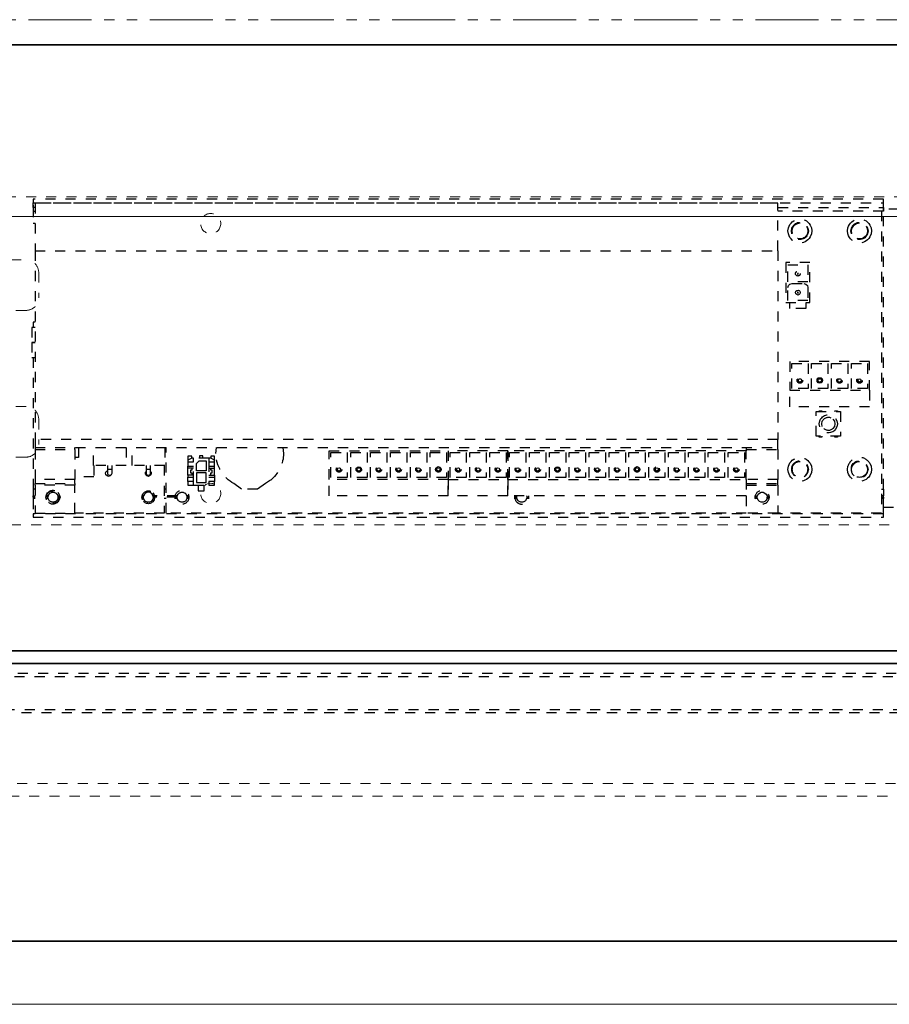
# Model space of a CAD drawing. Units: inches. Extents: x -588 to 2933, y -590 to 225.
# Drawn here: x 2511 to 2519, y 86 to 96 of the extents above; entities that cross this region are included whole.
import ezdxf

# ---------------------------------------------------------------- set-up
doc = ezdxf.new("R2010")
doc.units = ezdxf.units.IN
doc.header["$MEASUREMENT"] = 0
for name, pattern in [('DASHED', [0.2, 0.1, -0.1]), ('PDF_IMPORT', [1, 0.8, -0.2]), ('PHANTOM', [1.15, 0.625, -0.125, 0.075, -0.125, 0.075, -0.125])]:
    doc.linetypes.add(name, pattern=pattern)
for name, color, linetype, lineweight in [('HIDDEN RED', 1, 'DASHED', 18), ('LINE GREEN', 3, 'Continuous', 5), ('LINE LT BLUE', 4, 'Continuous', 25), ('LINE MAGENTA', 6, 'Continuous', 35), ('LINE RED', 1, 'Continuous', 18), ('SURROUNDING MAT', 5, 'PHANTOM', 13), ('TEXT BLUE', 5, 'Continuous', 15)]:
    doc.layers.add(name, color=color, linetype=linetype, lineweight=lineweight)

# ---------------------------------------------------------------- blocks, each defined once
blk = doc.blocks.new('*U599')
at = {"layer": 'HIDDEN RED', "lineweight": 25}
for p, q in [((19.1305, 0.0304), (-0.6384, 0.0304)), ((-0.6043, -0.3612), (19.1305, -0.3612))]:
    blk.add_line(p, q, dxfattribs=at)
for points in [[(19.1643, 0), (-0.6394, 0)], [(-0.6381, -0.3309), (19.1643, -0.3309)]]:
    blk.add_lwpolyline(points, dxfattribs=at)
blk = doc.blocks.new('*U602')
at = {"layer": 'HIDDEN RED'}
blk.add_line((-40.875, -1.3125), (-19.0635, -1.3125), dxfattribs=at)
blk.add_lwpolyline([(-38.1875, 1.2466), (-38.1875, 4.4966), (-16.4375, 4.4966), (-16.4375, 1.2466)], close=True, dxfattribs=at)
at = {"layer": 'HIDDEN RED', "lineweight": 25}
for points in [[(-24.8958, 4.4717), (-33.3177, 4.4717), (-33.3177, 4.4374), (-24.8958, 4.4374)], [(-33.2981, 3.962), (-25.9397, 3.962), (-25.9397, 4.4325), (-33.2981, 4.4325)], [(-25.8613, 3.4499), (-25.6236, 3.4499), (-25.6236, 3.8444), (-25.8613, 3.8444)], [(-25.6432, 3.6557), (-25.8417, 3.6557), (-25.8417, 3.8223), (-25.6432, 3.8223)], [(-25.7387, 3.7341), (-25.7387, 3.7366), (-25.7412, 3.739), (-25.7461, 3.7366), (-25.7461, 3.7341), (-25.7461, 3.7317), (-25.7387, 3.7317)], [(-25.6432, 3.4695), (-25.8417, 3.4695), (-25.8417, 3.5969), (-25.8343, 3.6165), (-25.8221, 3.6312), (-25.8, 3.6361), (-25.6824, 3.6361), (-25.6628, 3.6312), (-25.6481, 3.6165), (-25.6432, 3.5969)], [(-25.7191, 3.5479), (-25.7216, 3.5356), (-25.7314, 3.5283), (-25.7412, 3.5234), (-25.7534, 3.5283), (-25.7632, 3.5356), (-25.7657, 3.5479), (-25.7632, 3.5602), (-25.7534, 3.5675), (-25.7412, 3.5724), (-25.7314, 3.5675), (-25.7216, 3.5602)], [(-25.7387, 3.5479), (-25.7387, 3.5504), (-25.7412, 3.5528), (-25.7461, 3.5504), (-25.7461, 3.5479), (-25.7461, 3.5455), (-25.7412, 3.543), (-25.7387, 3.5455)], [(-25.033, 2.58), (-25.033, 2.8642), (-25.8221, 2.8642), (-25.8221, 2.58)], [(-25.6407, 2.5972), (-25.8024, 2.5972), (-25.8024, 2.8446), (-25.6407, 2.8446)], [(-25.4447, 2.5972), (-25.6064, 2.5972), (-25.6064, 2.8446), (-25.4447, 2.8446)], [(-25.2487, 2.5972), (-25.4104, 2.5972), (-25.4104, 2.8446), (-25.2487, 2.8446)], [(-25.0526, 2.8446), (-25.0526, 2.5972), (-25.2119, 2.5972), (-25.2119, 2.8446)], [(-25.4986, 2.678), (-25.5011, 2.6658), (-25.5109, 2.6535), (-25.5256, 2.6511), (-25.5403, 2.6535), (-25.5501, 2.6658), (-25.5525, 2.678), (-25.5501, 2.6927), (-25.5403, 2.7025), (-25.5256, 2.705), (-25.5109, 2.7025), (-25.5011, 2.6927)], [(-25.1163, 2.678), (-25.1212, 2.6658), (-25.131, 2.6609), (-25.1433, 2.6658), (-25.1482, 2.678), (-25.1433, 2.6903), (-25.131, 2.6952), (-25.1212, 2.6903)], [(-25.5623, 2.1267), (-25.5623, 2.3693), (-25.3197, 2.3693), (-25.3197, 2.1267)], [(-33.2981, 2.014), (-25.9397, 2.014), (-25.9397, 2.0924), (-33.2981, 2.0924)], [(-30.2058, 1.7175), (-30.3675, 1.7175), (-30.3675, 1.965), (-30.2058, 1.965)], [(-30.0097, 1.7175), (-30.1714, 1.7175), (-30.1714, 1.965), (-30.0097, 1.965)], [(-29.8137, 1.7175), (-29.9754, 1.7175), (-29.9754, 1.965), (-29.8137, 1.965)], [(-29.6152, 1.7175), (-29.7769, 1.7175), (-29.7769, 1.965), (-29.6152, 1.965)], [(-29.4192, 1.7175), (-29.5809, 1.7175), (-29.5809, 1.965), (-29.4192, 1.965)], [(-29.2232, 1.7175), (-29.3849, 1.7175), (-29.3849, 1.965), (-29.2232, 1.965)], [(-29.206, 1.6979), (-28.6155, 1.6979), (-28.6155, 1.9821), (-29.206, 1.9821)], [(-29.0271, 1.7175), (-29.1864, 1.7175), (-29.1864, 1.965), (-29.0271, 1.965)], [(-28.8286, 1.7175), (-28.9904, 1.7175), (-28.9904, 1.965), (-28.8286, 1.965)], [(-28.7943, 1.7175), (-28.7943, 1.965), (-28.6326, 1.965), (-28.6326, 1.7175)], [(-26.2533, 1.9821), (-28.6155, 1.9821), (-28.6155, 1.6979), (-26.2533, 1.6979)], [(-28.4366, 1.7175), (-28.5983, 1.7175), (-28.5983, 1.965), (-28.4366, 1.965)], [(-28.2381, 1.7175), (-28.3998, 1.7175), (-28.3998, 1.965), (-28.2381, 1.965)], [(-28.0421, 1.7175), (-28.2038, 1.7175), (-28.2038, 1.965), (-28.0421, 1.965)], [(-27.8461, 1.7175), (-28.0078, 1.7175), (-28.0078, 1.965), (-27.8461, 1.965)], [(-27.6476, 1.7175), (-27.8093, 1.7175), (-27.8093, 1.965), (-27.6476, 1.965)], [(-27.4515, 1.7175), (-27.6133, 1.7175), (-27.6133, 1.965), (-27.4515, 1.965)], [(-27.2555, 1.7175), (-27.4172, 1.7175), (-27.4172, 1.965), (-27.2555, 1.965)], [(-27.0595, 1.7175), (-27.2188, 1.7175), (-27.2188, 1.965), (-27.0595, 1.965)], [(-26.861, 1.7175), (-27.0227, 1.7175), (-27.0227, 1.965), (-26.861, 1.965)], [(-26.665, 1.7175), (-26.8267, 1.7175), (-26.8267, 1.965), (-26.665, 1.965)], [(-26.4689, 1.7175), (-26.6307, 1.7175), (-26.6307, 1.965), (-26.4689, 1.965)], [(-26.2705, 1.7175), (-26.4322, 1.7175), (-26.4322, 1.965), (-26.2705, 1.965)], [(-31.7274, 1.8719), (-31.7274, 1.9086), (-31.7446, 1.9086), (-31.7838, 1.889), (-31.7838, 1.8719)], [(-31.6025, 1.7836), (-31.7005, 1.7836), (-31.7005, 1.8547), (-31.6735, 1.8817), (-31.6025, 1.8817)], [(-31.5216, 1.8719), (-31.5216, 1.889), (-31.5584, 1.9086), (-31.5755, 1.9086), (-31.5755, 1.8719)], [(-31.6025, 1.666), (-31.6025, 1.764), (-31.7005, 1.764), (-31.7005, 1.666)], [(-30.2695, 1.7959), (-30.2744, 1.7861), (-30.2866, 1.7787), (-30.2989, 1.7861), (-30.3038, 1.7959), (-30.2989, 1.8081), (-30.2866, 1.813), (-30.2744, 1.8081)], [(-30.0661, 1.7959), (-30.0685, 1.7836), (-30.0783, 1.7738), (-30.0906, 1.7714), (-30.1028, 1.7738), (-30.1126, 1.7836), (-30.1151, 1.7959), (-30.1126, 1.8106), (-30.1028, 1.8179), (-30.0906, 1.8228), (-30.0783, 1.8179), (-30.0685, 1.8106)], [(-30.0734, 1.7959), (-30.0783, 1.7861), (-30.0906, 1.7787), (-30.1028, 1.7861), (-30.1077, 1.7959), (-30.1028, 1.8081), (-30.0906, 1.813), (-30.0783, 1.8081)], [(-29.8774, 1.7959), (-29.8823, 1.7861), (-29.8946, 1.7787), (-29.9068, 1.7861), (-29.9117, 1.7959), (-29.9068, 1.8081), (-29.8946, 1.813), (-29.8823, 1.8081)], [(-29.6789, 1.7959), (-29.6838, 1.7861), (-29.6961, 1.7787), (-29.7083, 1.7861), (-29.7132, 1.7959), (-29.7083, 1.8081), (-29.6961, 1.813), (-29.6838, 1.8081)], [(-29.4829, 1.7959), (-29.4878, 1.7861), (-29.5, 1.7787), (-29.5123, 1.7861), (-29.5172, 1.7959), (-29.5123, 1.8081), (-29.5, 1.813), (-29.4878, 1.8081)], [(-29.2771, 1.7959), (-29.2795, 1.7836), (-29.2893, 1.7738), (-29.304, 1.7689), (-29.3163, 1.7738), (-29.3285, 1.7836), (-29.331, 1.7959), (-29.3285, 1.8106), (-29.3163, 1.8204), (-29.304, 1.8253), (-29.2893, 1.8204), (-29.2795, 1.8106)], [(-29.2869, 1.7959), (-29.2918, 1.7861), (-29.304, 1.7787), (-29.3163, 1.7861), (-29.3212, 1.7959), (-29.3163, 1.8081), (-29.304, 1.813), (-29.2918, 1.8081)], [(-29.0908, 1.7959), (-29.0957, 1.7861), (-29.1055, 1.7787), (-29.1178, 1.7861), (-29.1227, 1.7959), (-29.1178, 1.8081), (-29.1055, 1.813), (-29.0957, 1.8081)], [(-28.8924, 1.7959), (-28.8973, 1.7861), (-28.9095, 1.7787), (-28.9218, 1.7861), (-28.9267, 1.7959), (-28.9218, 1.8081), (-28.9095, 1.813), (-28.8973, 1.8081)], [(-28.6963, 1.7959), (-28.7012, 1.7861), (-28.7135, 1.7787), (-28.7257, 1.7861), (-28.7306, 1.7959), (-28.7257, 1.8081), (-28.7135, 1.813), (-28.7012, 1.8081)], [(-28.5003, 1.7959), (-28.5052, 1.7861), (-28.5175, 1.7787), (-28.5297, 1.7861), (-28.5346, 1.7959), (-28.5297, 1.8081), (-28.5175, 1.813), (-28.5052, 1.8081)], [(-28.3018, 1.7959), (-28.3067, 1.7861), (-28.319, 1.7787), (-28.3312, 1.7861), (-28.3361, 1.7959), (-28.3312, 1.8081), (-28.319, 1.813), (-28.3067, 1.8081)], [(-28.0984, 1.7959), (-28.1009, 1.7836), (-28.1107, 1.7738), (-28.1229, 1.7714), (-28.1352, 1.7738), (-28.145, 1.7836), (-28.1474, 1.7959), (-28.145, 1.8106), (-28.1352, 1.8179), (-28.1229, 1.8228), (-28.1107, 1.8179), (-28.1009, 1.8106)], [(-28.1058, 1.7959), (-28.1107, 1.7861), (-28.1229, 1.7787), (-28.1352, 1.7861), (-28.1401, 1.7959), (-28.1352, 1.8081), (-28.1229, 1.813), (-28.1107, 1.8081)], [(-27.9098, 1.7959), (-27.9147, 1.7861), (-27.9269, 1.7787), (-27.9392, 1.7861), (-27.9441, 1.7959), (-27.9392, 1.8081), (-27.9269, 1.813), (-27.9147, 1.8081)], [(-27.7113, 1.7959), (-27.7186, 1.7861), (-27.7284, 1.7787), (-27.7407, 1.7861), (-27.7456, 1.7959), (-27.7407, 1.8081), (-27.7284, 1.813), (-27.7186, 1.8081)], [(-27.5153, 1.7959), (-27.5202, 1.7861), (-27.5324, 1.7787), (-27.5447, 1.7861), (-27.5496, 1.7959), (-27.5447, 1.8081), (-27.5324, 1.813), (-27.5202, 1.8081)], [(-27.3094, 1.7959), (-27.3119, 1.7836), (-27.3217, 1.7738), (-27.3364, 1.7689), (-27.3486, 1.7738), (-27.3609, 1.7836), (-27.3633, 1.7959), (-27.3609, 1.8106), (-27.3486, 1.8204), (-27.3364, 1.8253), (-27.3217, 1.8204), (-27.3119, 1.8106)], [(-27.3192, 1.7959), (-27.3241, 1.7861), (-27.3364, 1.7787), (-27.3486, 1.7861), (-27.3535, 1.7959), (-27.3486, 1.8081), (-27.3364, 1.813), (-27.3241, 1.8081)], [(-27.1232, 1.7959), (-27.1281, 1.7861), (-27.1403, 1.7787), (-27.1501, 1.7861), (-27.155, 1.7959), (-27.1501, 1.8081), (-27.1403, 1.813), (-27.1281, 1.8081)], [(-26.9247, 1.7959), (-26.9296, 1.7861), (-26.9419, 1.7787), (-26.9541, 1.7861), (-26.959, 1.7959), (-26.9541, 1.8081), (-26.9419, 1.813), (-26.9296, 1.8081)], [(-26.7287, 1.7959), (-26.7336, 1.7861), (-26.7458, 1.7787), (-26.7581, 1.7861), (-26.763, 1.7959), (-26.7581, 1.8081), (-26.7458, 1.813), (-26.7336, 1.8081)], [(-26.5327, 1.7959), (-26.5376, 1.7861), (-26.5498, 1.7787), (-26.5621, 1.7861), (-26.567, 1.7959), (-26.5621, 1.8081), (-26.5498, 1.813), (-26.5376, 1.8081)], [(-26.3342, 1.7959), (-26.3391, 1.7861), (-26.3513, 1.7787), (-26.3636, 1.7861), (-26.3685, 1.7959), (-26.3636, 1.8081), (-26.3513, 1.813), (-26.3391, 1.8081)], [(-33.2981, 1.6587), (-32.9036, 1.6587), (-32.9036, 1.6979), (-33.2981, 1.6979)], [(-31.7838, 1.6758), (-31.7838, 1.6391), (-31.7274, 1.6391), (-31.7274, 1.6758)], [(-31.5755, 1.6758), (-31.5755, 1.6391), (-31.5216, 1.6391), (-31.5216, 1.6758)], [(-24.8958, 1.3254), (-24.8958, 1.3573), (-33.3177, 1.3573), (-33.3177, 1.3254)]]:
    blk.add_lwpolyline(points, close=True, dxfattribs=at)
for points in [[(-33.2981, 4.3908), (-33.3177, 4.3908), (-33.3177, 4.4374)], [(-33.3177, 4.4129), (-33.3177, 4.3541)], [(-33.3177, 4.3933), (-33.3177, 4.2365), (-33.2981, 4.2365)], [(-33.3177, 4.3908), (-33.3177, 4.3541), (-33.2981, 4.3541)], [(-25.9397, 4.3908), (-24.8958, 4.3908), (-24.8958, 4.3541), (-25.9397, 4.3541)], [(-24.8958, 4.3908), (-24.8958, 4.4374)], [(-24.8958, 4.3541), (-24.8958, 4.4129)], [(-24.8958, 1.4038), (-24.8958, 4.3933)], [(-24.9154, 4.3541), (-24.9154, 1.3646), (-25.9397, 1.3646)], [(-24.543, 4.3737), (-24.8958, 4.3737)], [(-25.6579, 4.2046), (-25.6481, 4.1825), (-25.6432, 4.158), (-25.6481, 4.1335), (-25.6579, 4.1115)], [(-25.653, 4.207), (-25.6432, 4.185), (-25.6383, 4.158), (-25.6432, 4.1311), (-25.653, 4.109)], [(-25.6211, 4.2169), (-25.6089, 4.1874), (-25.604, 4.158), (-25.6089, 4.1286), (-25.6211, 4.0992)], [(-25.0673, 4.2046), (-25.0575, 4.1825), (-25.0526, 4.158), (-25.0575, 4.1335), (-25.0673, 4.1115)], [(-25.0649, 4.207), (-25.0526, 4.185), (-25.0477, 4.158), (-25.0526, 4.1311), (-25.0649, 4.109)], [(-25.0306, 4.2169), (-25.0183, 4.1874), (-25.0134, 4.158), (-25.0183, 4.1286), (-25.0306, 4.0992)], [(-25.8368, 4.1286), (-25.8417, 4.158), (-25.8368, 4.1874)], [(-25.8024, 4.1311), (-25.8073, 4.158), (-25.8024, 4.185)], [(-25.7975, 4.1335), (-25.8, 4.158), (-25.7975, 4.1825)], [(-25.2462, 4.1286), (-25.2511, 4.158), (-25.2462, 4.1874)], [(-25.2119, 4.1311), (-25.2168, 4.158), (-25.2119, 4.185)], [(-25.207, 4.1335), (-25.2119, 4.158), (-25.207, 4.1825)], [(-33.2981, 3.962), (-33.2981, 2.0924)], [(-25.9397, 3.962), (-25.9397, 2.0924)], [(-25.6628, 3.4499), (-25.6628, 3.3911), (-25.8221, 3.3911), (-25.8221, 3.4499)], [(-33.2981, 3.2539), (-33.3177, 3.2539), (-33.3177, 3.2024)], [(-33.2981, 3.2024), (-33.33, 3.2024), (-33.33, 3.0529), (-33.2981, 3.0529), (-33.33, 3.0529), (-33.33, 2.9035), (-33.2981, 2.9035)], [(-33.3177, 2.9035), (-33.3177, 1.4038)], [(-25.7093, 2.6903), (-25.7044, 2.678), (-25.7093, 2.6658)], [(-25.5133, 2.6903), (-25.5084, 2.678), (-25.5133, 2.6658)], [(-25.3173, 2.6903), (-25.3124, 2.678), (-25.3173, 2.6658)], [(-25.033, 2.58), (-25.033, 2.4158), (-25.8221, 2.4158), (-25.8221, 2.58)], [(-25.5329, 2.3693), (-25.5329, 2.3766), (-25.506, 2.3766), (-25.506, 2.3693)], [(-25.3761, 2.3693), (-25.3761, 2.3766), (-25.3491, 2.3766), (-25.3491, 2.3693)], [(-25.5256, 2.2198), (-25.5305, 2.2468), (-25.5256, 2.2762)], [(-25.5011, 2.2223), (-25.506, 2.2468), (-25.5011, 2.2737)], [(-25.3957, 2.2933), (-25.381, 2.2737), (-25.3761, 2.2468), (-25.381, 2.2223), (-25.3957, 2.2027)], [(-25.3687, 2.3007), (-25.3565, 2.2762), (-25.3516, 2.2468), (-25.3565, 2.2198), (-25.3687, 2.1953)], [(-25.506, 2.1267), (-25.506, 2.1169), (-25.5329, 2.1169), (-25.5329, 2.1267)], [(-25.3491, 2.1267), (-25.3491, 2.1169), (-25.3761, 2.1169), (-25.3761, 2.1267)], [(-33.2981, 2.014), (-33.2981, 1.9944), (-32.9036, 1.9944), (-32.9036, 2.014)], [(-33.2981, 1.9944), (-33.2981, 1.6979)], [(-32.8668, 2.014), (-32.8668, 1.9135), (-32.9036, 1.9135)], [(-32.9036, 1.9944), (-32.9036, 1.6979)], [(-32.3964, 2.014), (-32.3964, 1.8351), (-32.7198, 1.8351), (-32.7198, 2.014)], [(-32.0141, 2.014), (-32.0141, 1.8351), (-32.3376, 1.8351), (-32.3376, 2.014)], [(-26.2533, 1.5337), (-26.2533, 1.3646), (-31.9994, 1.3646), (-31.9994, 2.014)], [(-31.5069, 1.9527), (-31.502, 2.014)], [(-30.8428, 2.014), (-30.8379, 1.9527)], [(-25.9397, 1.9944), (-25.9397, 1.6979), (-26.2533, 1.6979), (-26.2533, 1.5337), (-28.6155, 1.5337), (-28.6155, 1.6979), (-28.6155, 1.5337), (-29.206, 1.5337), (-29.206, 1.6979), (-29.206, 1.5337), (-30.3846, 1.5337), (-30.3846, 1.6979), (-30.3846, 1.9821), (-29.206, 1.9821), (-29.206, 1.6979), (-30.3846, 1.6979)], [(-26.2533, 2.014), (-26.2533, 1.9944), (-25.9397, 1.9944), (-25.9397, 2.014)], [(-26.2533, 1.9944), (-26.2533, 1.9821)], [(-31.7446, 1.9086), (-31.7446, 1.9282), (-31.7838, 1.9282), (-31.7838, 1.889)], [(-31.7838, 1.8719), (-31.7838, 1.8277), (-31.7274, 1.8277)], [(-31.5755, 1.9086), (-31.7274, 1.9086)], [(-31.7274, 1.6758), (-31.7274, 1.8719)], [(-31.6368, 1.9086), (-31.6368, 1.9307), (-31.6686, 1.9307), (-31.6686, 1.9086)], [(-31.5755, 1.8719), (-31.5755, 1.6758)], [(-31.5755, 1.8277), (-31.5216, 1.8277), (-31.5216, 1.8719)], [(-31.5216, 1.889), (-31.5216, 1.9282), (-31.5584, 1.9282), (-31.5584, 1.9086)], [(-25.6211, 1.8571), (-25.6089, 1.8277), (-25.604, 1.7959), (-25.6089, 1.7665), (-25.6211, 1.7371)], [(-32.019, 1.8351), (-32.019, 1.3646), (-32.9036, 1.3646)], [(-32.7149, 1.8351), (-32.7149, 1.7224), (-32.9036, 1.7224)], [(-32.5434, 1.7444), (-32.5532, 1.7322), (-32.5704, 1.7273), (-32.5851, 1.7322), (-32.5973, 1.7444), (-32.5998, 1.7616), (-32.5924, 1.7763), (-32.5777, 1.7861)], [(-32.5385, 1.8351), (-32.5385, 1.7567), (-32.5434, 1.7444), (-32.5581, 1.7371), (-32.5728, 1.7444), (-32.5777, 1.7567), (-32.5777, 1.7959), (-32.5777, 1.8351)], [(-32.5385, 1.7959), (-32.5777, 1.7959)], [(-32.1562, 1.7787), (-32.1489, 1.7689), (-32.1464, 1.7542), (-32.1513, 1.742), (-32.1636, 1.7322), (-32.1758, 1.7273), (-32.1905, 1.7322), (-32.2003, 1.742), (-32.2052, 1.7542), (-32.2028, 1.7689), (-32.1954, 1.7787)], [(-32.1562, 1.8351), (-32.1562, 1.7567), (-32.1611, 1.7444), (-32.1758, 1.7371), (-32.1905, 1.7444), (-32.1954, 1.7567), (-32.1954, 1.7959), (-32.1954, 1.8351)], [(-32.1562, 1.7959), (-32.1954, 1.7959)], [(-31.7274, 1.8081), (-31.7838, 1.8081), (-31.7838, 1.8277)], [(-31.7838, 1.7395), (-31.7838, 1.8081)], [(-31.7421, 1.7395), (-31.7421, 1.7591), (-31.7544, 1.7591), (-31.7544, 1.791), (-31.7421, 1.791), (-31.7421, 1.8081)], [(-31.5755, 1.8081), (-31.5216, 1.8081), (-31.5216, 1.8277)], [(-31.5608, 1.8081), (-31.5608, 1.791), (-31.5486, 1.791), (-31.5486, 1.7591), (-31.5608, 1.7591), (-31.5608, 1.7395)], [(-31.5216, 1.7395), (-31.5216, 1.8081)], [(-27.1158, 1.8106), (-27.1134, 1.7959), (-27.1158, 1.7836)], [(-25.8368, 1.7665), (-25.8417, 1.7959), (-25.8368, 1.8277)], [(-25.207, 1.7738), (-25.2119, 1.7959), (-25.207, 1.8204)], [(-25.0673, 1.8424), (-25.0575, 1.8204), (-25.0526, 1.7959), (-25.0575, 1.7738), (-25.0673, 1.7518)], [(-32.9036, 1.6587), (-32.9036, 1.6391), (-33.2981, 1.6391), (-33.2981, 1.6587)], [(-31.7274, 1.7395), (-31.7838, 1.7395), (-31.7838, 1.7199)], [(-31.7838, 1.6758), (-31.7838, 1.7199), (-31.7274, 1.7199)], [(-31.5755, 1.7395), (-31.5216, 1.7395), (-31.5216, 1.7199)], [(-31.5755, 1.7199), (-31.5216, 1.7199), (-31.5216, 1.6758)], [(-30.9654, 1.6905), (-31.0168, 1.6587), (-31.0952, 1.5999), (-31.2521, 1.5999), (-31.328, 1.6587)], [(-26.2533, 1.6587), (-25.9397, 1.6587), (-25.9397, 1.6979)], [(-26.2533, 1.6391), (-25.9397, 1.6391), (-25.9397, 1.6587)], [(-33.2981, 1.5999), (-33.3177, 1.5999), (-33.3177, 1.5337), (-33.2981, 1.5337)], [(-33.2981, 1.6391), (-33.2981, 1.3646), (-32.9036, 1.3646), (-32.9036, 1.6391)], [(-33.0727, 1.5705), (-33.058, 1.5484), (-33.0506, 1.5214), (-33.058, 1.4945), (-33.0727, 1.4724)], [(-32.1268, 1.5214), (-32.1293, 1.5337), (-32.1366, 1.5509), (-32.1489, 1.5631), (-32.166, 1.5705), (-32.1856, 1.5705), (-32.2028, 1.5631), (-32.2151, 1.5509), (-32.2249, 1.5337), (-32.2371, 1.5337)], [(-32.1317, 1.5656), (-32.117, 1.546), (-32.1121, 1.5214), (-32.117, 1.4969), (-32.1317, 1.4773)], [(-31.9994, 1.5999), (-32.019, 1.5999)], [(-31.7274, 1.6391), (-31.5755, 1.6391)], [(-31.6809, 1.6391), (-31.6809, 1.5852), (-31.6221, 1.5852), (-31.6221, 1.6391)], [(-25.9397, 1.6391), (-25.9397, 1.3646), (-26.2533, 1.3646)], [(-26.1651, 1.5337), (-26.143, 1.5337), (-26.1357, 1.5509), (-26.1234, 1.5631), (-26.1063, 1.5705), (-26.0867, 1.5705), (-26.0695, 1.5631), (-26.0573, 1.5509), (-26.0475, 1.5337), (-26.0279, 1.5337)], [(-24.9154, 1.5999), (-24.8958, 1.5999), (-24.8958, 1.5337), (-24.9154, 1.5337)], [(-33.2981, 1.5214), (-33.3177, 1.5214), (-33.3177, 1.5337)], [(-33.3177, 1.5214), (-33.3177, 1.5092)], [(-33.2981, 1.5092), (-33.3177, 1.5092), (-33.3177, 1.3573)], [(-33.1854, 1.4945), (-33.1903, 1.5214), (-33.1854, 1.5484)], [(-33.1609, 1.5509), (-33.1682, 1.5337), (-33.1829, 1.5337)], [(-33.1682, 1.5337), (-33.1707, 1.5214), (-33.1829, 1.5214)], [(-33.1609, 1.492), (-33.1682, 1.5092), (-33.1829, 1.5092)], [(-33.1682, 1.5092), (-33.1707, 1.5214)], [(-33.08, 1.5509), (-33.0727, 1.5337), (-33.058, 1.5337)], [(-33.058, 1.5092), (-33.0727, 1.5092), (-33.08, 1.492)], [(-33.0727, 1.5337), (-33.0727, 1.5214)], [(-33.058, 1.5214), (-33.0727, 1.5214), (-33.0727, 1.5092)], [(-32.2347, 1.4969), (-32.2396, 1.5214), (-32.2347, 1.546)], [(-32.2249, 1.5092), (-32.2249, 1.5214), (-32.2396, 1.5214)], [(-32.1146, 1.5092), (-32.1293, 1.5092), (-32.1366, 1.492), (-32.1489, 1.4798), (-32.166, 1.4724), (-32.1856, 1.4724), (-32.2028, 1.4798), (-32.2151, 1.492), (-32.2249, 1.5092), (-32.2371, 1.5092)], [(-32.2249, 1.5214), (-32.2249, 1.5337)], [(-31.9994, 1.5092), (-32.019, 1.5092)], [(-31.8818, 1.492), (-31.8892, 1.5092), (-31.9088, 1.5092)], [(-31.8892, 1.5092), (-31.8916, 1.5214), (-31.8892, 1.5337), (-31.8818, 1.5509)], [(-31.774, 1.5337), (-31.7936, 1.5337), (-31.8009, 1.5509)], [(-31.774, 1.5092), (-31.7936, 1.5092), (-31.8009, 1.492)], [(-31.7936, 1.5337), (-31.7936, 1.5214)], [(-31.774, 1.5214), (-31.7936, 1.5214), (-31.7936, 1.5092)], [(-28.5248, 1.5092), (-28.5273, 1.5214), (-28.5469, 1.5214)], [(-28.5175, 1.492), (-28.5248, 1.5092), (-28.5444, 1.5092)], [(-28.5273, 1.5214), (-28.5248, 1.5337)], [(-28.4096, 1.5092), (-28.4292, 1.5092), (-28.4366, 1.492)], [(-28.4292, 1.5337), (-28.4268, 1.5214)], [(-28.4072, 1.5214), (-28.4268, 1.5214), (-28.4292, 1.5092)], [(-26.143, 1.5092), (-26.1455, 1.5214), (-26.1651, 1.5214)], [(-26.0475, 1.5092), (-26.0573, 1.492), (-26.0695, 1.4798), (-26.0867, 1.4724), (-26.1063, 1.4724), (-26.1234, 1.4798), (-26.1357, 1.492), (-26.143, 1.5092), (-26.1651, 1.5092)], [(-26.1455, 1.5214), (-26.143, 1.5337)], [(-26.0475, 1.5337), (-26.0475, 1.5214)], [(-26.0279, 1.5092), (-26.0475, 1.5092), (-26.0475, 1.5214), (-26.0279, 1.5214)], [(-24.9154, 1.5214), (-24.8958, 1.5214), (-24.8958, 1.5092), (-24.9154, 1.5092)], [(-24.8958, 1.5214), (-24.8958, 1.5337)], [(-24.8958, 1.3573), (-24.8958, 1.5092)], [(-24.8958, 1.4234), (-24.6214, 1.4234), (-24.543, 1.4234)]]:
    blk.add_lwpolyline(points, dxfattribs=at)
at = {"layer": 'HIDDEN RED'}
for points in [[(-35.1453, 3.3508, 0.107187), (-36.1428, 3.6187, -0.399987), (-36.2617, 3.7436), (-36.2617, 3.7466, -0.414214), (-36.1367, 3.8716), (-33.3867, 3.8716, -0.414214), (-33.2617, 3.7466), (-33.2617, 3.4966, -0.414214), (-33.3867, 3.3716), (-34.8867, 3.3716, 0.085523), (-35.0462, 3.3441, -0.20719)], [(-36.1367, 1.9185, -0.414214), (-36.2617, 2.0435), (-36.2617, 2.0466, -0.399987), (-36.1428, 2.1714, 0.107187), (-35.1453, 2.4393, -0.20719), (-35.0462, 2.446, 0.085523), (-34.8867, 2.4185), (-33.3867, 2.4185, -0.414214), (-33.2617, 2.2935), (-33.2617, 2.0435, -0.414214), (-33.3867, 1.9185)]]:
    blk.add_lwpolyline(points, format="xyb", close=True, dxfattribs=at)
at = {"layer": 'HIDDEN RED', "lineweight": 25}
for points in [[(-25.2462, 1.7665), (-25.2511, 1.7959), (-25.2462, 1.8277, -0.666441), (-25.0306, 1.8571), (-25.0183, 1.8277), (-25.0134, 1.7959), (-25.0183, 1.7665), (-25.0306, 1.7371)], [(-25.653, 1.8473), (-25.6432, 1.8228), (-25.6383, 1.7959, -1.156908), (-25.8024, 1.8228)], [(-25.6579, 1.8424), (-25.6481, 1.8204), (-25.6432, 1.7959, -1.147093), (-25.7975, 1.8204)], [(-25.0649, 1.8473), (-25.0526, 1.8228), (-25.0477, 1.7959, -1.156908), (-25.2119, 1.8228)], [(-28.4096, 1.5337), (-28.4096, 1.5067, -0.810455), (-28.5444, 1.5067), (-28.5444, 1.5337)]]:
    blk.add_lwpolyline(points, format="xyb", dxfattribs=at)
at = {"layer": 'HIDDEN RED', "linetype": 'PDF_IMPORT', "lineweight": 25, "ltscale": 0.006667}
for points in [[(-31.8892, 1.5337), (-32.1293, 1.5337)], [(-31.8916, 1.5214), (-32.1268, 1.5214), (-32.1293, 1.5092)]]:
    blk.add_lwpolyline(points, dxfattribs=at)
at = {"layer": 'HIDDEN RED'}
for centre in [(-31.5586, 4.231), (-31.5586, 1.5591)]:
    blk.add_circle(centre, 0.1, dxfattribs=at)
at = {"layer": 'HIDDEN RED', "lineweight": 25}
for centre, radius in [((-25.7426, 3.7354), 0.0235), ((-25.7227, 2.678), 0.028), ((-25.7229, 2.678), 0.0258), ((-25.526, 2.678), 0.025), ((-25.3298, 2.678), 0.0273), ((-25.3284, 2.678), 0.0258), ((-25.1321, 2.678), 0.028), ((-25.1323, 2.678), 0.0258), ((-30.287, 1.7971), 0.0273), ((-30.2879, 1.7959), 0.0258), ((-30.0909, 1.7971), 0.0273), ((-29.8925, 1.7971), 0.0273), ((-29.8934, 1.7959), 0.0258), ((-29.6964, 1.7971), 0.0273), ((-29.6974, 1.7959), 0.0258), ((-29.5004, 1.7971), 0.0273), ((-29.5005, 1.7959), 0.025), ((-29.3029, 1.7959), 0.0258), ((-29.1059, 1.7971), 0.0273), ((-29.1068, 1.7959), 0.0258), ((-28.9099, 1.7971), 0.0273), ((-28.91, 1.7959), 0.025), ((-28.7138, 1.7971), 0.0273), ((-28.7123, 1.7959), 0.0258), ((-28.5154, 1.7971), 0.0273), ((-28.5163, 1.7959), 0.0258), ((-28.3193, 1.7971), 0.0273), ((-28.3203, 1.7959), 0.0258), ((-28.1233, 1.7971), 0.0273), ((-27.9248, 1.7971), 0.0273), ((-27.9258, 1.7959), 0.0258), ((-27.7288, 1.7971), 0.0273), ((-27.7297, 1.7959), 0.0258), ((-27.5328, 1.7971), 0.0273), ((-27.5329, 1.7959), 0.025), ((-27.3352, 1.7959), 0.0258), ((-27.1383, 1.7971), 0.0273), ((-26.9422, 1.7971), 0.0273), ((-26.9424, 1.7959), 0.025), ((-26.7462, 1.7971), 0.0273), ((-26.7447, 1.7959), 0.0258), ((-26.5477, 1.7971), 0.0273), ((-26.5487, 1.7959), 0.0258), ((-26.3517, 1.7971), 0.0273), ((-26.3526, 1.7959), 0.0258), ((-33.1211, 1.522), 0.0632), ((-31.8429, 1.5212), 0.0689), ((-26.0968, 1.5212), 0.0689)]:
    blk.add_circle(centre, radius, dxfattribs=at)
for points in [[(-25.8368, 4.1874), (-25.8073, 4.2911), (-25.6714, 4.3091), (-25.6211, 4.2169)], [(-25.2462, 4.1874), (-25.2218, 4.2904), (-25.0801, 4.3096), (-25.0306, 4.2169)], [(-25.8024, 4.185), (-25.7766, 4.2525), (-25.6969, 4.2638), (-25.653, 4.207)], [(-25.7975, 4.1825), (-25.7753, 4.2433), (-25.6969, 4.2575), (-25.6579, 4.2046)], [(-25.2119, 4.185), (-25.1869, 4.2526), (-25.1029, 4.2639), (-25.0649, 4.207)], [(-25.207, 4.1825), (-25.1823, 4.245), (-25.1103, 4.2556), (-25.0673, 4.2046)], [(-25.6211, 4.0992), (-25.6714, 4.007), (-25.8073, 4.0249), (-25.8368, 4.1286)], [(-25.653, 4.109), (-25.6969, 4.0523), (-25.7766, 4.0635), (-25.8024, 4.1311)], [(-25.6579, 4.1115), (-25.6969, 4.0586), (-25.7753, 4.0728), (-25.7975, 4.1335)], [(-25.0306, 4.0992), (-25.0801, 4.0065), (-25.2218, 4.0257), (-25.2462, 4.1286)], [(-25.0649, 4.109), (-25.1029, 4.0521), (-25.1869, 4.0635), (-25.2119, 4.1311)], [(-25.0673, 4.1115), (-25.1103, 4.0605), (-25.1823, 4.0711), (-25.207, 4.1335)], [(-25.7093, 2.6658), (-25.748, 2.6422), (-25.748, 2.7138), (-25.7093, 2.6903)], [(-25.5133, 2.6658), (-25.5519, 2.6422), (-25.5519, 2.7138), (-25.5133, 2.6903)], [(-25.3173, 2.6658), (-25.3559, 2.6422), (-25.3559, 2.7138), (-25.3173, 2.6903)], [(-25.5256, 2.2762), (-25.5031, 2.3451), (-25.4119, 2.3589), (-25.3687, 2.3007)], [(-25.5011, 2.2737), (-25.4794, 2.3158), (-25.428, 2.3277), (-25.3957, 2.2933)], [(-25.3687, 2.1953), (-25.4119, 2.1371), (-25.5031, 2.1509), (-25.5256, 2.2198)], [(-25.3957, 2.2027), (-25.428, 2.1683), (-25.4794, 2.1802), (-25.5011, 2.2223)], [(-31.328, 1.6587), (-31.4335, 1.707), (-31.5097, 1.8379), (-31.5069, 1.9527)], [(-30.8379, 1.9527), (-30.8337, 1.8606), (-30.8918, 1.745), (-30.9654, 1.6905)], [(-27.1158, 1.7836), (-27.1785, 1.7297), (-27.1818, 1.8613), (-27.1158, 1.8106)], [(-25.8368, 1.8277), (-25.8053, 1.9267), (-25.6776, 1.9487), (-25.6211, 1.8571)], [(-25.8024, 1.8228), (-25.7795, 1.8891), (-25.7001, 1.901), (-25.653, 1.8473)], [(-25.7975, 1.8204), (-25.7717, 1.8814), (-25.702, 1.8982), (-25.6579, 1.8424)], [(-25.2119, 1.8228), (-25.1911, 1.8875), (-25.107, 1.9023), (-25.0649, 1.8473)], [(-25.207, 1.8204), (-25.1783, 1.883), (-25.1165, 1.8966), (-25.0673, 1.8424)], [(-25.6211, 1.7371), (-25.6729, 1.6462), (-25.8093, 1.667), (-25.8368, 1.7665)], [(-25.0306, 1.7371), (-25.0807, 1.6474), (-25.2217, 1.6652), (-25.2462, 1.7665)], [(-25.0673, 1.7518), (-25.1077, 1.6986), (-25.1843, 1.7102), (-25.207, 1.7738)], [(-33.1854, 1.5484), (-33.1617, 1.5918), (-33.1098, 1.6053), (-33.0727, 1.5705)], [(-33.1609, 1.5509), (-33.1342, 1.5782), (-33.1067, 1.5782), (-33.08, 1.5509)], [(-32.2347, 1.546), (-32.2127, 1.5872), (-32.1648, 1.6002), (-32.1317, 1.5656)], [(-31.8818, 1.5509), (-31.8551, 1.5782), (-31.8276, 1.5782), (-31.8009, 1.5509)], [(-33.0727, 1.4724), (-33.1098, 1.4376), (-33.1617, 1.4511), (-33.1854, 1.4945)], [(-33.08, 1.492), (-33.1068, 1.4647), (-33.1341, 1.4647), (-33.1609, 1.492)], [(-32.1317, 1.4773), (-32.1648, 1.4427), (-32.2127, 1.4557), (-32.2347, 1.4969)], [(-31.8009, 1.492), (-31.8277, 1.4647), (-31.8551, 1.4647), (-31.8818, 1.492)], [(-28.4366, 1.492), (-28.4633, 1.4647), (-28.4907, 1.4647), (-28.5175, 1.492)]]:
    blk.add_open_spline(points, degree=3, dxfattribs=at)
at = {"layer": 'LINE LT BLUE', "xscale": -1}
blk.add_blockref('*U599', (-19.938, -0.2525), dxfattribs=at)

msp = doc.modelspace()

# ---------------------------------------------------------------- linework, layer by layer
at = {"layer": 'HIDDEN RED'}
msp.add_line((2476.0867, 88.5625), (2525.6482, 88.5625), dxfattribs=at)
at = {"layer": 'LINE GREEN'}
msp.add_line((2557.4143, 94.3001), (2369.1599, 94.3001), dxfattribs=at)
at = {"layer": 'LINE MAGENTA'}
for p, q in [((2546.055, 96), (2455.68, 96)), ((2546.055, 90), (2455.68, 90)), ((2536.18, 89.875), (2500.93, 89.875)), ((2540.18, 87.125), (2503.68, 87.125))]:
    msp.add_line(p, q, dxfattribs=at)
at = {"layer": 'LINE RED'}
msp.add_line((2540.18, 86.5), (2503.68, 86.5), dxfattribs=at)
at = {"layer": 'SURROUNDING MAT'}
msp.add_line((2546.305, 96.25), (2455.43, 96.25), dxfattribs=at)

# ---------------------------------------------------------------- block references
at = {"layer": 'TEXT BLUE'}
msp.add_blockref('*U602', (2544.2425, 90), dxfattribs=at)

doc.saveas('drawing.dxf')
